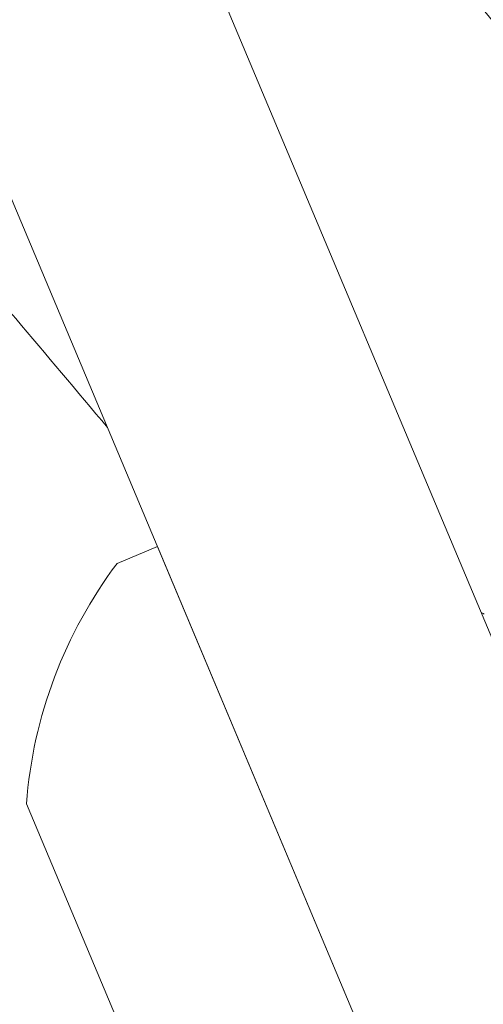
# Model space of a CAD drawing. Extents: x -40 to 67, y -84 to 39.
# Drawn here: x 55 to 55, y 3 to 4 of the extents above; entities that cross this region are included whole.
import ezdxf

# ---------------------------------------------------------------- set-up
doc = ezdxf.new("R2010")
doc.units = 0
doc.header["$MEASUREMENT"] = 0
doc.layers.get('0').update_dxf_attribs({"linetype": 'CONTINUOUS', "lineweight": 15})

msp = doc.modelspace()

# ---------------------------------------------------------------- linework, layer by layer
for p, q in [((55.40042895872387, 2.72250064507144), (54.26994231166862, 5.414118677908089)), ((55.51567661379786, 2.770904963060124), (54.40551990749881, 5.414118677908089)), ((55.1624682784503, 3.289070148389959), (55.14402865363846, 3.281325457511754)), ((55.30225994880168, 2.956234920536369), (55.1624682784503, 3.289070148389959)), ((55.10245672665483, 3.171130063384501), (55.17603128999766, 2.995953627672078))]:
    msp.add_line(p, q)
at = {"color": 8, "flags": 128}
msp.add_lwpolyline([(55.31213200997212, 3.258035540403653), (55.31172046137855, 3.258372853662791), (55.31136552445869, 3.258585704275894), (55.31106700879342, 3.258675733776463), (55.31082448702875, 3.258645070307977), (55.31082448702875, 3.258645070307977)], dxfattribs=at)
at = {"color": 8}
for centre, radius, start, end in [((46.83081923702944, -2.37956939096089), 9.765137717946612, 1.71307917264656, 41.32284897647198), ((45.50097743930915, -1.89805726398661), 10.29363071402132, 1.027307603271047, 33.73383689884615), ((47.23894243815855, -3.266281576061354), 10.30100620531556, 39.91709692891666, 40.6428463987795)]:
    msp.add_arc(centre, radius, start, end, dxfattribs=at)
for centre, radius, start, end in [((46.18138048453964, -4.045232524902397), 11.89831970486302, 9.621135688522255, 41.00822210681475), ((46.18138048453964, -4.045232524902397), 11.86706970486301, 9.493704552987841, 41.00822210681475), ((55.31064288201126, 3.155529822892609), 0.2087698320770842, 142.9467810129306, 175.7146018245915)]:
    msp.add_arc(centre, radius, start, end)

doc.saveas('drawing.dxf')
